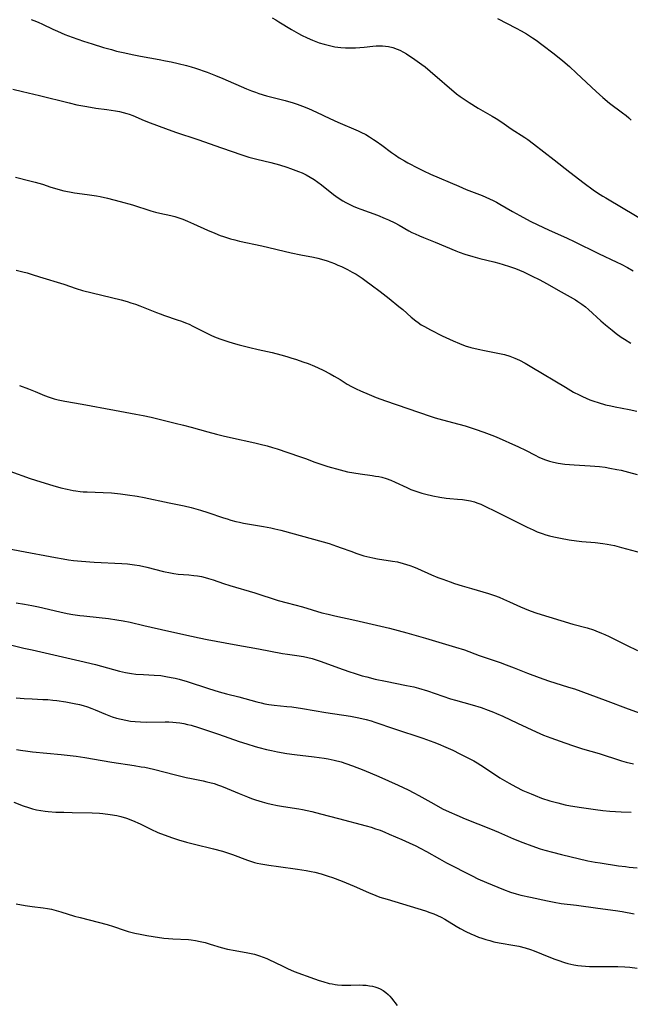
# Model space of a CAD drawing. Units: inches. Extents: x 2055133 to 2060588, y 200793 to 206186.
# Drawn here: x 2055373 to 2055488, y 200988 to 201173 of the extents above; entities that cross this region are included whole.
import ezdxf

# ---------------------------------------------------------------- set-up
doc = ezdxf.new("R2010")
doc.units = ezdxf.units.IN
doc.header["$MEASUREMENT"] = 0
doc.layers.add('c_02_T14S_R18E', color=39, linetype='Continuous')

msp = doc.modelspace()

# ---------------------------------------------------------------- linework, layer by layer
at = {"layer": 'c_02_T14S_R18E'}
for points, elevation in [([(2055463.09, 201173.16), (2055466.61, 201171.34), (2055467.56, 201170.83), (2055468.56, 201170.25), (2055469.67, 201169.53), (2055470.35, 201169.07), (2055471.45, 201168.25), (2055473.75, 201166.5), (2055475.42, 201165.16), (2055476.64, 201164.1), (2055478, 201162.86), (2055481.66, 201159.43), (2055482.93, 201158.31), (2055484.22, 201157.24), (2055486.66, 201155.4), (2055487.32, 201154.88), (2055487.81, 201154.46), (2055488.3, 201154.02)], 966), ([(2055372.28, 201143.26), (2055374.99, 201142.61), (2055376, 201142.35), (2055377.37, 201141.95), (2055378.93, 201141.43), (2055380.08, 201141.07), (2055380.74, 201140.88), (2055381.4, 201140.72), (2055382.47, 201140.51), (2055383.38, 201140.37), (2055385.8, 201140.05), (2055387.58, 201139.77), (2055388.27, 201139.63), (2055389.64, 201139.33), (2055392.01, 201138.73), (2055394.33, 201138.06), (2055397.77, 201136.98), (2055398.67, 201136.72), (2055399.46, 201136.52), (2055401.58, 201136.06), (2055402.31, 201135.88), (2055403.07, 201135.64), (2055403.82, 201135.37), (2055404.68, 201135.03), (2055405.82, 201134.53), (2055408.44, 201133.33), (2055409.85, 201132.73), (2055410.86, 201132.34), (2055411.48, 201132.12), (2055412.82, 201131.7), (2055413.61, 201131.49), (2055414.52, 201131.27), (2055418.72, 201130.36), (2055424.24, 201129.08), (2055426.07, 201128.69), (2055428.42, 201128.23), (2055429.28, 201128.04), (2055430.37, 201127.74), (2055431.02, 201127.54), (2055431.67, 201127.31), (2055432.36, 201127.05), (2055433.04, 201126.76), (2055433.71, 201126.46), (2055434.85, 201125.91), (2055435.73, 201125.44), (2055436.44, 201125.02), (2055437.57, 201124.3), (2055438.36, 201123.75), (2055439.3, 201123.06), (2055441, 201121.77), (2055442.7, 201120.45), (2055444.5, 201118.97), (2055445.23, 201118.36), (2055446.85, 201116.94), (2055447.7, 201116.25), (2055448.15, 201115.92), (2055448.73, 201115.53), (2055449.33, 201115.16), (2055450.46, 201114.54), (2055452.69, 201113.43), (2055454.73, 201112.47), (2055455.94, 201111.96), (2055457.03, 201111.58), (2055458.09, 201111.26), (2055459.44, 201110.93), (2055460.66, 201110.66), (2055463.47, 201110.11), (2055464.39, 201109.89), (2055465.44, 201109.58), (2055466.35, 201109.23), (2055467.24, 201108.83), (2055468.33, 201108.27), (2055469.57, 201107.54), (2055475.89, 201103.75), (2055477.44, 201102.85), (2055478.45, 201102.31), (2055479.12, 201101.99), (2055479.8, 201101.68), (2055480.49, 201101.41), (2055481.27, 201101.12), (2055482.03, 201100.88), (2055483.45, 201100.48), (2055484.46, 201100.24), (2055485.25, 201100.07), (2055487.88, 201099.57), (2055489.33, 201099.26)], 974), ([(2055372.4, 201125.78), (2055373.71, 201125.47), (2055374.47, 201125.27), (2055375.45, 201124.99), (2055376.84, 201124.56), (2055381.38, 201123.13), (2055383.75, 201122.34), (2055384.91, 201121.99), (2055386.75, 201121.51), (2055392.21, 201120.2), (2055393.34, 201119.89), (2055394.05, 201119.67), (2055394.89, 201119.38), (2055395.73, 201119.07), (2055398.87, 201117.8), (2055399.52, 201117.55), (2055400.39, 201117.25), (2055402.78, 201116.46), (2055403.57, 201116.19), (2055404.34, 201115.89), (2055405.04, 201115.6), (2055405.73, 201115.28), (2055408.6, 201113.79), (2055409.23, 201113.49), (2055410.1, 201113.13), (2055410.99, 201112.8), (2055412.31, 201112.36), (2055413.27, 201112.07), (2055414.42, 201111.74), (2055416.46, 201111.21), (2055418.02, 201110.85), (2055420.64, 201110.28), (2055422.28, 201109.87), (2055423.39, 201109.56), (2055424.19, 201109.32), (2055425.26, 201108.97), (2055426.4, 201108.57), (2055427.41, 201108.2), (2055428.6, 201107.73), (2055429.3, 201107.44), (2055430.23, 201107), (2055431.57, 201106.29), (2055432.33, 201105.86), (2055433.45, 201105.19), (2055434.78, 201104.37), (2055435.62, 201103.89), (2055436.5, 201103.44), (2055437.31, 201103.07), (2055438.94, 201102.37), (2055440.25, 201101.86), (2055442, 201101.21), (2055450.43, 201098.31), (2055451.32, 201098.03), (2055452.72, 201097.62), (2055455.83, 201096.82), (2055457, 201096.49), (2055458.91, 201095.88), (2055460.54, 201095.31), (2055462.05, 201094.72), (2055462.83, 201094.4), (2055467.04, 201092.56), (2055468.36, 201091.94), (2055470.17, 201090.97), (2055470.9, 201090.6), (2055471.64, 201090.28), (2055472.11, 201090.09), (2055472.88, 201089.85), (2055473.66, 201089.64), (2055474.5, 201089.47), (2055475.75, 201089.29), (2055477.51, 201089.13), (2055480.57, 201088.95), (2055482.32, 201088.82), (2055483.37, 201088.7), (2055484.27, 201088.56), (2055485.6, 201088.31), (2055486.4, 201088.14), (2055487.78, 201087.8), (2055489.41, 201087.36)], 976), ([(2055373.05, 201104.09), (2055374.76, 201103.47), (2055376.02, 201102.96), (2055377.74, 201102.23), (2055378.63, 201101.89), (2055379.55, 201101.6), (2055380.31, 201101.41), (2055381.56, 201101.14), (2055384.88, 201100.55), (2055390.96, 201099.42), (2055394.96, 201098.72), (2055396.37, 201098.45), (2055397.88, 201098.11), (2055402.4, 201097.02), (2055403.92, 201096.63), (2055405.38, 201096.24), (2055408.5, 201095.34), (2055410.17, 201094.9), (2055411.43, 201094.59), (2055412.8, 201094.28), (2055417.39, 201093.31), (2055418.41, 201093.06), (2055419.68, 201092.73), (2055420.74, 201092.41), (2055421.6, 201092.14), (2055425.78, 201090.74), (2055426.9, 201090.34), (2055428.7, 201089.65), (2055429.64, 201089.32), (2055431.16, 201088.85), (2055433.46, 201088.21), (2055434.81, 201087.87), (2055436.05, 201087.63), (2055437.25, 201087.45), (2055439.46, 201087.16), (2055440.13, 201087.05), (2055440.71, 201086.95), (2055441.28, 201086.82), (2055442.15, 201086.56), (2055443, 201086.25), (2055443.83, 201085.9), (2055446.03, 201084.87), (2055446.79, 201084.54), (2055447.55, 201084.24), (2055448.08, 201084.05), (2055448.82, 201083.82), (2055449.57, 201083.62), (2055450.9, 201083.3), (2055452.23, 201083.05), (2055453.42, 201082.89), (2055454.1, 201082.82), (2055455.56, 201082.73), (2055456.47, 201082.65), (2055457.24, 201082.54), (2055458, 201082.38), (2055458.74, 201082.18), (2055459.18, 201082.04), (2055459.96, 201081.73), (2055460.72, 201081.37), (2055462.78, 201080.35), (2055465.32, 201079.15), (2055468.66, 201077.45), (2055469.8, 201076.9), (2055470.58, 201076.56), (2055471.52, 201076.22), (2055472.22, 201076.01), (2055472.91, 201075.82), (2055473.71, 201075.63), (2055474.95, 201075.36), (2055476.61, 201075.07), (2055477.98, 201074.87), (2055478.96, 201074.76), (2055481.51, 201074.52), (2055482.94, 201074.36), (2055483.75, 201074.24), (2055484.43, 201074.11), (2055485.11, 201073.96), (2055486.44, 201073.63), (2055491.16, 201072.32)], 978), ([(2055432.77, 201073.88), (2055433.64, 201073.57), (2055435.44, 201072.89), (2055436.59, 201072.47), (2055437.89, 201072.06), (2055438.51, 201071.9), (2055439.64, 201071.65), (2055440.48, 201071.5), (2055443.33, 201071.06), (2055444.24, 201070.89), (2055445.32, 201070.62), (2055445.96, 201070.43), (2055446.6, 201070.22), (2055447.3, 201069.96), (2055448, 201069.68), (2055450.64, 201068.49), (2055451.87, 201067.97), (2055452.79, 201067.62), (2055454.15, 201067.12), (2055455, 201066.83), (2055456.44, 201066.37), (2055458.18, 201065.87), (2055461.39, 201064.97), (2055462.55, 201064.59), (2055463.41, 201064.26), (2055464.25, 201063.9), (2055465.36, 201063.39), (2055467.41, 201062.42), (2055468.15, 201062.1), (2055469.23, 201061.69), (2055470.51, 201061.26), (2055475.05, 201059.84), (2055477.27, 201059.19), (2055479.96, 201058.48), (2055481.16, 201058.09), (2055481.62, 201057.92), (2055482.7, 201057.49), (2055483.31, 201057.22), (2055484.15, 201056.83), (2055487.41, 201055.21), (2055489.48, 201054.24)], 980), ([(2055372.4, 201063.17), (2055374.02, 201062.93), (2055375.39, 201062.69), (2055376.64, 201062.43), (2055380.63, 201061.49), (2055382.06, 201061.19), (2055383.12, 201061.01), (2055384.44, 201060.81), (2055385.14, 201060.73), (2055388.06, 201060.45), (2055389.79, 201060.24), (2055391.39, 201060.01), (2055392.61, 201059.79), (2055393.88, 201059.53), (2055396.45, 201058.92), (2055401.17, 201057.89), (2055405.42, 201056.91), (2055406.92, 201056.58), (2055408.43, 201056.27), (2055413.5, 201055.33), (2055418.07, 201054.56), (2055422.59, 201053.68), (2055423.54, 201053.52), (2055425.32, 201053.26), (2055426.52, 201053.07), (2055427.37, 201052.9), (2055428.16, 201052.71), (2055428.94, 201052.49), (2055429.9, 201052.17), (2055433.15, 201050.95), (2055435.07, 201050.27), (2055436.28, 201049.87), (2055437.61, 201049.47), (2055438.45, 201049.24), (2055440.05, 201048.85), (2055441.99, 201048.44), (2055445.97, 201047.66), (2055447.35, 201047.36), (2055448.23, 201047.13), (2055449.93, 201046.61), (2055452.77, 201045.62), (2055454.27, 201045.13), (2055455.16, 201044.87), (2055458.34, 201043.97), (2055459.99, 201043.47), (2055461.36, 201043), (2055462.34, 201042.62), (2055462.9, 201042.38), (2055464.09, 201041.85), (2055466.85, 201040.54), (2055470.4, 201038.9), (2055471.77, 201038.31), (2055473.12, 201037.79), (2055475.78, 201036.82), (2055477.43, 201036.26), (2055479.13, 201035.73), (2055482.22, 201034.83), (2055483.36, 201034.47), (2055485.11, 201033.9), (2055486.47, 201033.48), (2055487.35, 201033.24), (2055488.7, 201032.92)], 984)]:
    msp.add_lwpolyline(points, dxfattribs=dict(at, elevation=elevation))
for points in [[(2055420.65, 201173.26, 968), (2055421.31, 201172.89, 968), (2055421.9, 201172.54, 968), (2055424.29, 201171.05, 968), (2055425.58, 201170.31, 968), (2055426.2, 201169.99, 968), (2055427.24, 201169.49, 968), (2055428.27, 201169.05, 968), (2055429.5, 201168.58, 968), (2055430.43, 201168.29, 968), (2055431.17, 201168.1, 968), (2055431.92, 201167.94, 968), (2055432.46, 201167.84, 968), (2055433.6, 201167.69, 968), (2055434.44, 201167.63, 968), (2055435.42, 201167.61, 968), (2055436.35, 201167.64, 968), (2055437.97, 201167.76, 968), (2055439.61, 201167.93, 968), (2055440.24, 201167.98, 968), (2055440.82, 201168, 968), (2055441.4, 201167.99, 968), (2055441.97, 201167.94, 968), (2055442.54, 201167.86, 968), (2055443.4, 201167.66, 968), (2055444.22, 201167.38, 968), (2055444.67, 201167.19, 968), (2055445.39, 201166.82, 968), (2055445.92, 201166.51, 968), (2055447.52, 201165.44, 968), (2055448.83, 201164.51, 968), (2055449.46, 201164.03, 968), (2055450.44, 201163.22, 968), (2055455.4, 201159, 968), (2055456.07, 201158.47, 968), (2055456.6, 201158.08, 968), (2055457.75, 201157.32, 968), (2055459.47, 201156.26, 968), (2055462.12, 201154.75, 968), (2055462.83, 201154.31, 968), (2055463.88, 201153.61, 968), (2055465.66, 201152.4, 968), (2055468.24, 201150.75, 968), (2055468.78, 201150.39, 968), (2055469.89, 201149.57, 968), (2055473.79, 201146.55, 968), (2055476.72, 201144.26, 968), (2055479.42, 201142.18, 968), (2055481.12, 201140.91, 968), (2055481.94, 201140.35, 968), (2055482.91, 201139.72, 968), (2055483.47, 201139.39, 968), (2055486.75, 201137.48, 968), (2055491.11, 201134.9, 968)], [(2055375.27, 201172.93, 970), (2055375.73, 201172.77, 970), (2055376.57, 201172.43, 970), (2055377.4, 201172.06, 970), (2055379.31, 201171.15, 970), (2055380.2, 201170.74, 970), (2055381.62, 201170.15, 970), (2055382.98, 201169.64, 970), (2055385.13, 201168.88, 970), (2055386.73, 201168.35, 970), (2055388.88, 201167.7, 970), (2055390.36, 201167.29, 970), (2055391.35, 201167.03, 970), (2055392.87, 201166.67, 970), (2055394.26, 201166.36, 970), (2055395.87, 201166.05, 970), (2055399.39, 201165.44, 970), (2055400.56, 201165.21, 970), (2055401.59, 201164.99, 970), (2055402.93, 201164.68, 970), (2055404.49, 201164.3, 970), (2055405.36, 201164.06, 970), (2055406.19, 201163.8, 970), (2055408.39, 201163.05, 970), (2055410, 201162.45, 970), (2055411.37, 201161.88, 970), (2055415.83, 201159.92, 970), (2055416.76, 201159.55, 970), (2055417.52, 201159.26, 970), (2055418.15, 201159.05, 970), (2055419.59, 201158.62, 970), (2055423.09, 201157.72, 970), (2055424.62, 201157.27, 970), (2055425.36, 201157.02, 970), (2055426.34, 201156.67, 970), (2055427.52, 201156.19, 970), (2055429.02, 201155.52, 970), (2055431.51, 201154.33, 970), (2055433.02, 201153.64, 970), (2055436.82, 201152, 970), (2055437.35, 201151.75, 970), (2055438.26, 201151.29, 970), (2055439, 201150.86, 970), (2055439.73, 201150.41, 970), (2055440.21, 201150.09, 970), (2055441.31, 201149.3, 970), (2055443.13, 201147.93, 970), (2055443.85, 201147.41, 970), (2055444.59, 201146.92, 970), (2055445.55, 201146.34, 970), (2055446.2, 201145.98, 970), (2055448.14, 201144.98, 970), (2055449.18, 201144.47, 970), (2055450.46, 201143.88, 970), (2055455.78, 201141.59, 970), (2055457.19, 201141, 970), (2055460.2, 201139.81, 970), (2055461.6, 201139.21, 970), (2055462.27, 201138.89, 970), (2055462.9, 201138.56, 970), (2055463.53, 201138.22, 970), (2055465.91, 201136.84, 970), (2055467.3, 201136.08, 970), (2055469.26, 201135.03, 970), (2055470.71, 201134.29, 970), (2055472.68, 201133.36, 970), (2055476.19, 201131.8, 970), (2055477.51, 201131.19, 970), (2055482.12, 201128.92, 970), (2055485.57, 201127.3, 970), (2055486.37, 201126.91, 970), (2055487.57, 201126.28, 970), (2055488.66, 201125.65, 970)], [(2055371.8, 201159.83, 972), (2055373.59, 201159.39, 972), (2055376.84, 201158.65, 972), (2055382.38, 201157.26, 972), (2055383.84, 201156.93, 972), (2055385.73, 201156.57, 972), (2055387.43, 201156.3, 972), (2055389.52, 201156.02, 972), (2055391.13, 201155.78, 972), (2055391.87, 201155.64, 972), (2055392.6, 201155.47, 972), (2055393.24, 201155.29, 972), (2055393.68, 201155.15, 972), (2055394.4, 201154.89, 972), (2055396.54, 201153.97, 972), (2055397.68, 201153.51, 972), (2055400.54, 201152.45, 972), (2055402.43, 201151.78, 972), (2055406.65, 201150.36, 972), (2055411.12, 201148.83, 972), (2055414.95, 201147.47, 972), (2055416.22, 201147.08, 972), (2055417.02, 201146.85, 972), (2055417.74, 201146.67, 972), (2055420.39, 201146.06, 972), (2055422.03, 201145.61, 972), (2055423.41, 201145.18, 972), (2055424.11, 201144.94, 972), (2055425.61, 201144.37, 972), (2055426.29, 201144.08, 972), (2055427.08, 201143.71, 972), (2055427.83, 201143.29, 972), (2055428.57, 201142.85, 972), (2055429.26, 201142.37, 972), (2055429.94, 201141.87, 972), (2055432.23, 201140.04, 972), (2055432.64, 201139.73, 972), (2055433.29, 201139.27, 972), (2055433.96, 201138.85, 972), (2055434.52, 201138.52, 972), (2055435.04, 201138.25, 972), (2055435.91, 201137.84, 972), (2055436.63, 201137.54, 972), (2055437.35, 201137.26, 972), (2055440.46, 201136.13, 972), (2055441.94, 201135.53, 972), (2055442.57, 201135.25, 972), (2055443.78, 201134.67, 972), (2055444.58, 201134.25, 972), (2055446.39, 201133.22, 972), (2055446.98, 201132.9, 972), (2055447.59, 201132.6, 972), (2055448.39, 201132.24, 972), (2055449.14, 201131.93, 972), (2055451.35, 201131.04, 972), (2055455.24, 201129.44, 972), (2055455.86, 201129.19, 972), (2055456.92, 201128.81, 972), (2055458.42, 201128.34, 972), (2055459.78, 201127.97, 972), (2055462.39, 201127.35, 972), (2055463.34, 201127.1, 972), (2055464.18, 201126.86, 972), (2055465.36, 201126.5, 972), (2055466.47, 201126.1, 972), (2055467.23, 201125.8, 972), (2055467.98, 201125.47, 972), (2055469.64, 201124.69, 972), (2055470.93, 201124.04, 972), (2055472.47, 201123.21, 972), (2055474.55, 201122.03, 972), (2055476.81, 201120.78, 972), (2055477.76, 201120.22, 972), (2055478.22, 201119.92, 972), (2055478.96, 201119.41, 972), (2055479.68, 201118.86, 972), (2055480.25, 201118.38, 972), (2055482.56, 201116.28, 972), (2055483.46, 201115.5, 972), (2055484.7, 201114.47, 972), (2055485.45, 201113.89, 972), (2055486.39, 201113.2, 972), (2055487.02, 201112.78, 972), (2055488.22, 201112.03, 972)], [(2055371.22, 201087.94, 980), (2055375.08, 201086.57, 980), (2055377.04, 201085.93, 980), (2055379.33, 201085.25, 980), (2055380.81, 201084.86, 980), (2055382.01, 201084.58, 980), (2055383.13, 201084.35, 980), (2055383.66, 201084.25, 980), (2055384.45, 201084.15, 980), (2055385.04, 201084.09, 980), (2055385.82, 201084.05, 980), (2055388.84, 201083.97, 980), (2055390.39, 201083.9, 980), (2055392.05, 201083.73, 980), (2055393.41, 201083.54, 980), (2055395.21, 201083.24, 980), (2055396.53, 201083, 980), (2055401.26, 201082.03, 980), (2055404.09, 201081.43, 980), (2055405.38, 201081.12, 980), (2055407.13, 201080.65, 980), (2055408.54, 201080.21, 980), (2055411.47, 201079.21, 980), (2055412.17, 201078.98, 980), (2055412.87, 201078.77, 980), (2055413.82, 201078.52, 980), (2055414.48, 201078.36, 980), (2055415.26, 201078.2, 980), (2055419.01, 201077.57, 980), (2055420.37, 201077.31, 980), (2055421.16, 201077.13, 980), (2055422.3, 201076.85, 980), (2055424.8, 201076.17, 980), (2055431.36, 201074.33, 980), (2055432.09, 201074.11, 980), (2055432.77, 201073.88, 980)], [(2055371.46, 201073.28, 982), (2055373.1, 201072.95, 982), (2055379.82, 201071.7, 982), (2055381.25, 201071.45, 982), (2055382.3, 201071.29, 982), (2055383.24, 201071.16, 982), (2055384.74, 201071.01, 982), (2055387.13, 201070.86, 982), (2055392.34, 201070.62, 982), (2055393.39, 201070.54, 982), (2055394.73, 201070.37, 982), (2055395.63, 201070.22, 982), (2055397.03, 201069.93, 982), (2055400.16, 201069.11, 982), (2055401.48, 201068.81, 982), (2055402.13, 201068.7, 982), (2055402.96, 201068.59, 982), (2055404.95, 201068.44, 982), (2055405.86, 201068.35, 982), (2055406.59, 201068.25, 982), (2055407.32, 201068.13, 982), (2055408.04, 201067.97, 982), (2055408.67, 201067.79, 982), (2055409.54, 201067.51, 982), (2055411.49, 201066.84, 982), (2055412.66, 201066.47, 982), (2055417.35, 201065.05, 982), (2055421.8, 201063.64, 982), (2055423.45, 201063.17, 982), (2055426.33, 201062.44, 982), (2055430.02, 201061.33, 982), (2055431.18, 201061.03, 982), (2055432.43, 201060.73, 982), (2055436.23, 201059.91, 982), (2055442.76, 201058.41, 982), (2055444.38, 201058, 982), (2055446.03, 201057.55, 982), (2055449.51, 201056.55, 982), (2055455.2, 201054.87, 982), (2055456.9, 201054.32, 982), (2055459.66, 201053.31, 982), (2055463.57, 201051.95, 982), (2055464.72, 201051.53, 982), (2055466.25, 201050.94, 982), (2055468.75, 201049.93, 982), (2055470.96, 201049.11, 982), (2055472.72, 201048.52, 982), (2055476.49, 201047.35, 982), (2055477.58, 201046.99, 982), (2055483.39, 201044.88, 982), (2055487.69, 201043.26, 982), (2055489.95, 201042.43, 982)], [(2055370.59, 201055.5, 986), (2055373.87, 201054.69, 986), (2055375.43, 201054.32, 986), (2055384.41, 201052.29, 986), (2055387.39, 201051.56, 986), (2055391.87, 201050.34, 986), (2055393.03, 201050.07, 986), (2055394.12, 201049.89, 986), (2055394.96, 201049.79, 986), (2055396.42, 201049.68, 986), (2055398.41, 201049.6, 986), (2055399.67, 201049.49, 986), (2055400.63, 201049.35, 986), (2055401.59, 201049.17, 986), (2055402.37, 201049, 986), (2055403.1, 201048.81, 986), (2055404.66, 201048.36, 986), (2055408.65, 201047.07, 986), (2055410.65, 201046.47, 986), (2055412.04, 201046.09, 986), (2055414.38, 201045.48, 986), (2055417.74, 201044.57, 986), (2055418.55, 201044.37, 986), (2055419.28, 201044.2, 986), (2055420.02, 201044.07, 986), (2055421.02, 201043.92, 986), (2055423.41, 201043.71, 986), (2055424.36, 201043.61, 986), (2055426.39, 201043.33, 986), (2055430.75, 201042.58, 986), (2055435.39, 201041.85, 986), (2055436.96, 201041.56, 986), (2055438.33, 201041.24, 986), (2055439.28, 201040.96, 986), (2055439.99, 201040.73, 986), (2055443.72, 201039.45, 986), (2055449.02, 201037.7, 986), (2055451.1, 201036.96, 986), (2055451.93, 201036.64, 986), (2055453.36, 201036.05, 986), (2055454.67, 201035.46, 986), (2055456.02, 201034.8, 986), (2055457.4, 201034.11, 986), (2055458.66, 201033.43, 986), (2055459.27, 201033.09, 986), (2055459.97, 201032.65, 986), (2055462.51, 201030.95, 986), (2055463.54, 201030.29, 986), (2055465.29, 201029.24, 986), (2055466.54, 201028.55, 986), (2055467.89, 201027.88, 986), (2055469.43, 201027.22, 986), (2055470.17, 201026.92, 986), (2055471.41, 201026.46, 986), (2055472.98, 201025.94, 986), (2055474.44, 201025.53, 986), (2055475.84, 201025.21, 986), (2055476.87, 201025.01, 986), (2055478.93, 201024.66, 986), (2055481.58, 201024.3, 986), (2055482.91, 201024.14, 986), (2055484.23, 201024.01, 986), (2055486.42, 201023.84, 986), (2055488.27, 201023.77, 986)], [(2055372.43, 201045.32, 988), (2055373.95, 201045.19, 988), (2055375.42, 201045.11, 988), (2055377.42, 201045.03, 988), (2055378.4, 201044.97, 988), (2055379.31, 201044.89, 988), (2055380.1, 201044.79, 988), (2055381.81, 201044.54, 988), (2055383.37, 201044.26, 988), (2055384.34, 201044.04, 988), (2055385.05, 201043.85, 988), (2055385.87, 201043.59, 988), (2055386.68, 201043.3, 988), (2055387.33, 201043.05, 988), (2055389.25, 201042.25, 988), (2055390.53, 201041.77, 988), (2055391.35, 201041.5, 988), (2055392.21, 201041.27, 988), (2055393.08, 201041.09, 988), (2055393.93, 201040.95, 988), (2055394.87, 201040.85, 988), (2055395.83, 201040.78, 988), (2055397.03, 201040.74, 988), (2055400.47, 201040.79, 988), (2055401.19, 201040.78, 988), (2055401.91, 201040.75, 988), (2055402.56, 201040.7, 988), (2055403.28, 201040.6, 988), (2055403.99, 201040.47, 988), (2055404.7, 201040.31, 988), (2055405.36, 201040.14, 988), (2055406.76, 201039.73, 988), (2055410.55, 201038.47, 988), (2055414.43, 201037.11, 988), (2055415.86, 201036.65, 988), (2055417.43, 201036.17, 988), (2055418.14, 201035.97, 988), (2055419.56, 201035.6, 988), (2055420.53, 201035.38, 988), (2055421.66, 201035.15, 988), (2055423.43, 201034.85, 988), (2055424.86, 201034.66, 988), (2055428.57, 201034.24, 988), (2055430.46, 201033.97, 988), (2055431.17, 201033.84, 988), (2055432.35, 201033.59, 988), (2055433.64, 201033.25, 988), (2055434.53, 201032.96, 988), (2055435.79, 201032.52, 988), (2055437.94, 201031.69, 988), (2055440.74, 201030.51, 988), (2055444.4, 201028.88, 988), (2055446.27, 201027.99, 988), (2055447.32, 201027.46, 988), (2055448.25, 201026.95, 988), (2055451.08, 201025.34, 988), (2055452.76, 201024.44, 988), (2055454, 201023.84, 988), (2055455.44, 201023.21, 988), (2055457.01, 201022.56, 988), (2055461.8, 201020.65, 988), (2055463.31, 201020.01, 988), (2055466.1, 201018.8, 988), (2055467.88, 201018.08, 988), (2055469.57, 201017.46, 988), (2055471.13, 201016.93, 988), (2055471.98, 201016.67, 988), (2055473.48, 201016.26, 988), (2055475.12, 201015.84, 988), (2055480.13, 201014.66, 988), (2055481.52, 201014.39, 988), (2055482.42, 201014.25, 988), (2055485.9, 201013.71, 988), (2055487.18, 201013.55, 988), (2055487.87, 201013.47, 988), (2055489.42, 201013.34, 988)], [(2055372.48, 201035.57, 990), (2055373.24, 201035.44, 990), (2055374.63, 201035.25, 990), (2055375.52, 201035.15, 990), (2055380.89, 201034.65, 990), (2055383.75, 201034.34, 990), (2055385.34, 201034.11, 990), (2055388.64, 201033.5, 990), (2055390.44, 201033.19, 990), (2055394.62, 201032.59, 990), (2055395.99, 201032.36, 990), (2055396.66, 201032.24, 990), (2055398.28, 201031.87, 990), (2055402.42, 201030.82, 990), (2055404.44, 201030.33, 990), (2055405.45, 201030.11, 990), (2055407.65, 201029.69, 990), (2055408.35, 201029.53, 990), (2055408.9, 201029.4, 990), (2055409.71, 201029.17, 990), (2055410.52, 201028.9, 990), (2055411.09, 201028.7, 990), (2055412.19, 201028.26, 990), (2055414.42, 201027.32, 990), (2055415.99, 201026.68, 990), (2055416.78, 201026.38, 990), (2055417.5, 201026.12, 990), (2055418.78, 201025.74, 990), (2055419.67, 201025.5, 990), (2055420.45, 201025.32, 990), (2055421.65, 201025.07, 990), (2055422.79, 201024.87, 990), (2055425.65, 201024.42, 990), (2055426.36, 201024.29, 990), (2055428.09, 201023.92, 990), (2055429.78, 201023.5, 990), (2055433.14, 201022.59, 990), (2055438.37, 201021.23, 990), (2055439.29, 201020.96, 990), (2055440.13, 201020.69, 990), (2055440.96, 201020.39, 990), (2055441.86, 201020.04, 990), (2055442.7, 201019.69, 990), (2055445.07, 201018.66, 990), (2055446.48, 201018.03, 990), (2055447.72, 201017.45, 990), (2055448.54, 201017.03, 990), (2055449.7, 201016.42, 990), (2055452.19, 201014.99, 990), (2055453.47, 201014.29, 990), (2055458.34, 201011.79, 990), (2055459.41, 201011.27, 990), (2055460.99, 201010.58, 990), (2055464.22, 201009.25, 990), (2055465.53, 201008.77, 990), (2055466.6, 201008.44, 990), (2055467.48, 201008.21, 990), (2055469.29, 201007.79, 990), (2055472.51, 201007.09, 990), (2055473.77, 201006.84, 990), (2055475.11, 201006.64, 990), (2055477.98, 201006.3, 990), (2055482, 201005.75, 990), (2055485.31, 201005.31, 990), (2055486.56, 201005.12, 990), (2055488.83, 201004.68, 990)], [(2055371.99, 201025.67, 992), (2055373.76, 201025.01, 992), (2055374.77, 201024.67, 992), (2055375.53, 201024.44, 992), (2055376.23, 201024.27, 992), (2055377.04, 201024.12, 992), (2055377.87, 201023.99, 992), (2055378.45, 201023.93, 992), (2055379.88, 201023.83, 992), (2055381.42, 201023.77, 992), (2055382.96, 201023.73, 992), (2055386.71, 201023.7, 992), (2055388.09, 201023.63, 992), (2055388.77, 201023.57, 992), (2055390.11, 201023.39, 992), (2055391.36, 201023.16, 992), (2055392.11, 201022.99, 992), (2055393.21, 201022.68, 992), (2055394.33, 201022.26, 992), (2055395.79, 201021.6, 992), (2055397.77, 201020.63, 992), (2055399.13, 201020, 992), (2055400.32, 201019.51, 992), (2055401.87, 201018.94, 992), (2055403.01, 201018.58, 992), (2055404.54, 201018.15, 992), (2055406.02, 201017.78, 992), (2055409.62, 201016.92, 992), (2055411.32, 201016.46, 992), (2055412.04, 201016.23, 992), (2055413.19, 201015.83, 992), (2055415.98, 201014.78, 992), (2055416.74, 201014.52, 992), (2055417.31, 201014.35, 992), (2055417.83, 201014.22, 992), (2055418.54, 201014.06, 992), (2055420, 201013.8, 992), (2055421.84, 201013.55, 992), (2055425.4, 201013.09, 992), (2055427.04, 201012.83, 992), (2055428.01, 201012.64, 992), (2055428.69, 201012.49, 992), (2055429.88, 201012.18, 992), (2055431.19, 201011.77, 992), (2055432, 201011.49, 992), (2055433.83, 201010.79, 992), (2055435.35, 201010.17, 992), (2055436.08, 201009.86, 992), (2055438.77, 201008.66, 992), (2055440.19, 201008.1, 992), (2055440.95, 201007.83, 992), (2055442.29, 201007.4, 992), (2055449.51, 201005.22, 992), (2055450.32, 201004.94, 992), (2055451.09, 201004.65, 992), (2055451.79, 201004.36, 992), (2055452.47, 201004.03, 992), (2055453.19, 201003.64, 992), (2055455.3, 201002.35, 992), (2055456.09, 201001.9, 992), (2055457.11, 201001.36, 992), (2055458.08, 201000.89, 992), (2055458.8, 201000.57, 992), (2055459.52, 201000.28, 992), (2055460.13, 201000.06, 992), (2055460.88, 200999.82, 992), (2055461.63, 200999.62, 992), (2055462.4, 200999.43, 992), (2055463.4, 200999.23, 992), (2055466.33, 200998.73, 992), (2055467.13, 200998.56, 992), (2055468.28, 200998.27, 992), (2055469.28, 200997.95, 992), (2055470.03, 200997.68, 992), (2055471.38, 200997.16, 992), (2055473.73, 200996.21, 992), (2055474.47, 200995.93, 992), (2055475.7, 200995.51, 992), (2055476.33, 200995.33, 992), (2055476.9, 200995.19, 992), (2055477.48, 200995.08, 992), (2055478.2, 200994.96, 992), (2055478.92, 200994.87, 992), (2055479.69, 200994.81, 992), (2055480.42, 200994.77, 992), (2055481.88, 200994.73, 992), (2055485.75, 200994.73, 992), (2055487.08, 200994.68, 992), (2055488.01, 200994.61, 992), (2055489.41, 200994.47, 992)], [(2055372.42, 201006.55, 994), (2055374.11, 201006.24, 994), (2055375.42, 201006.04, 994), (2055377.52, 201005.79, 994), (2055378.35, 201005.66, 994), (2055379.08, 201005.52, 994), (2055379.95, 201005.3, 994), (2055380.82, 201005.06, 994), (2055383.42, 201004.26, 994), (2055384.47, 201003.96, 994), (2055389.58, 201002.64, 994), (2055390.74, 201002.29, 994), (2055392.74, 201001.61, 994), (2055393.53, 201001.36, 994), (2055394.77, 201001.04, 994), (2055395.77, 201000.82, 994), (2055397.06, 201000.58, 994), (2055398.25, 201000.38, 994), (2055400.24, 201000.1, 994), (2055401.09, 201000.01, 994), (2055401.95, 200999.94, 994), (2055404.88, 200999.82, 994), (2055405.36, 200999.77, 994), (2055406.2, 200999.65, 994), (2055407.1, 200999.48, 994), (2055408, 200999.26, 994), (2055408.96, 200998.99, 994), (2055411.04, 200998.35, 994), (2055412.25, 200998.05, 994), (2055413.7, 200997.76, 994), (2055416.05, 200997.34, 994), (2055416.68, 200997.2, 994), (2055417.3, 200997.05, 994), (2055418.25, 200996.76, 994), (2055418.94, 200996.51, 994), (2055419.62, 200996.24, 994), (2055420.29, 200995.94, 994), (2055420.99, 200995.61, 994), (2055422.88, 200994.67, 994), (2055423.55, 200994.36, 994), (2055424.82, 200993.83, 994), (2055428.64, 200992.42, 994), (2055429.51, 200992.11, 994), (2055430.17, 200991.91, 994), (2055431.39, 200991.58, 994), (2055431.94, 200991.47, 994), (2055432.49, 200991.37, 994), (2055432.95, 200991.31, 994), (2055433.75, 200991.26, 994), (2055434.54, 200991.24, 994), (2055435.45, 200991.25, 994), (2055437.08, 200991.28, 994), (2055437.73, 200991.26, 994), (2055438.37, 200991.22, 994), (2055438.97, 200991.14, 994), (2055439.55, 200991.03, 994), (2055440, 200990.91, 994), (2055440.52, 200990.74, 994), (2055441.02, 200990.53, 994), (2055441.58, 200990.23, 994), (2055442.06, 200989.89, 994), (2055442.51, 200989.51, 994), (2055442.84, 200989.16, 994), (2055443.15, 200988.79, 994), (2055444.2, 200987.4, 994)]]:
    msp.add_polyline3d(points, dxfattribs=at)

doc.saveas('drawing.dxf')
